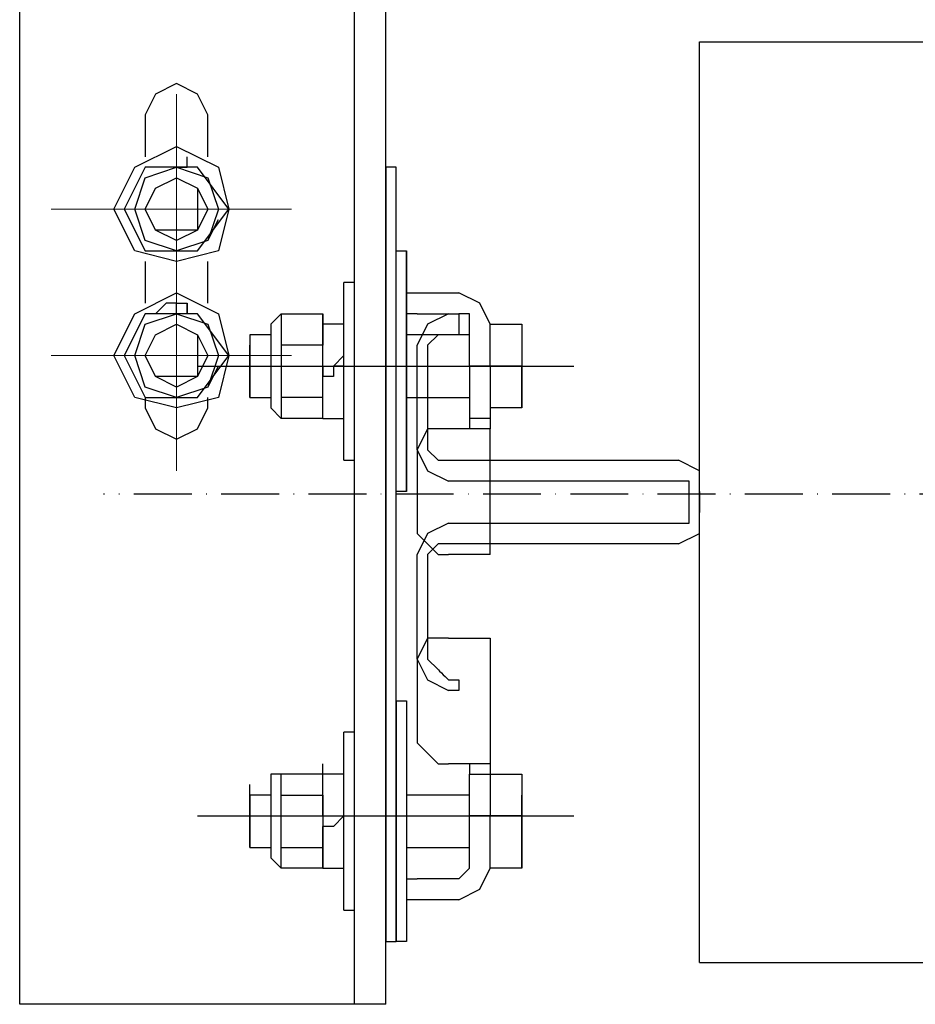
# Paper-space layout 'P1-P2' of a CAD drawing. Units: inches. Extents: x 1793 to 34618, y -2329 to 20220.
# Drawn here: x 9174 to 9360, y 7565 to 7769 of the extents above; entities that cross this region are included whole.
import ezdxf

# ---------------------------------------------------------------- set-up
doc = ezdxf.new("R2010")
doc.units = ezdxf.units.IN
doc.header["$MEASUREMENT"] = 0
doc.linetypes.add('ACAD_ISO10W100', pattern=[18, 12, -3, 0, -3])
doc.layers.add('2 Cen', color=5, linetype='ACAD_ISO10W100')
doc.layers.add('Layer 1', color=7, linetype='Continuous')

psp = doc.layouts.new('P1-P2')

# ---------------------------------------------------------------- linework, layer by layer
at = {"layer": '2 Cen'}
psp.add_open_spline([(10440.78, 7670.8), (10440.78, 7670.8), (9191.64, 7670.8), (9191.64, 7670.8)], degree=3, dxfattribs=at)
at = {"layer": 'Layer 1', "lineweight": 25}
for p, q in [((9174.3, 7565.05), (9174.3, 7914.2)), ((9278.39, 7688.67), (9278.39, 7697.34)), ((9278.39, 7697.34), (9278.39, 7688.67))]:
    psp.add_line(p, q, dxfattribs=at)
psp.add_lwpolyline([(9271.88, 7706.01), (9278.32, 7706.01, -0.020972), (9278.39, 7706.01), (9278.39, 7705.96), (9278.39, 7697.34)], format="xyb", dxfattribs=at)
for points, knots in [([(9250.19, 7565.05), (9250.19, 7565.05), (9243.69, 7565.05), (9243.69, 7565.05), (9243.69, 7565.05), (9243.69, 7565.05), (9243.69, 7903.36), (9243.69, 7903.36)], [0, 0, 0, 0, 0.333333, 0.333333, 0.333333, 0.333333, 1, 1, 1, 1]), ([(9250.19, 7565.05), (9250.19, 7565.05), (9250.19, 7903.36), (9250.19, 7903.36), (9250.19, 7903.36), (9250.19, 7903.36), (9243.69, 7903.36), (9243.69, 7903.36)], [0, 0, 0, 0, 0.333333, 0.333333, 0.333333, 0.333333, 1, 1, 1, 1]), ([(9315.25, 7764.56), (9315.25, 7764.56), (10315, 7764.56), (10315, 7764.56), (10315, 7764.56), (10315, 7764.56), (10315, 7573.73), (10315, 7573.73)], [0, 0, 0, 0, 0.333333, 0.333333, 0.333333, 0.333333, 1, 1, 1, 1]), ([(9213.33, 7740.71), (9213.33, 7740.71), (9213.33, 7749.39), (9213.33, 7749.39), (9213.33, 7749.39), (9213.33, 7749.39), (9211.16, 7753.73), (9211.16, 7753.73), (9211.16, 7753.73), (9211.16, 7753.73), (9206.82, 7755.89), (9206.82, 7755.89), (9206.82, 7755.89), (9206.82, 7755.89), (9202.49, 7753.73), (9202.49, 7753.73), (9202.49, 7753.73), (9202.49, 7753.73), (9200.32, 7749.39), (9200.32, 7749.39), (9200.32, 7749.39), (9200.32, 7749.39), (9200.32, 7740.71), (9200.32, 7740.71)], [0, 0, 0, 0, 0.142857, 0.142857, 0.142857, 0.142857, 0.285714, 0.285714, 0.285714, 0.285714, 0.428571, 0.428571, 0.428571, 0.428571, 0.571429, 0.571429, 0.571429, 0.571429, 0.714286, 0.714286, 0.714286, 0.714286, 1, 1, 1, 1]), ([(9206.82, 7742.88), (9206.82, 7742.88), (9198.15, 7738.54), (9198.15, 7738.54), (9198.15, 7738.54), (9198.15, 7738.54), (9193.81, 7729.87), (9193.81, 7729.87), (9193.81, 7729.87), (9193.81, 7729.87), (9198.15, 7721.2), (9198.15, 7721.2), (9198.15, 7721.2), (9198.15, 7721.2), (9206.82, 7719.02), (9206.82, 7719.02), (9206.82, 7719.02), (9206.82, 7719.02), (9215.5, 7721.2), (9215.5, 7721.2), (9215.5, 7721.2), (9215.5, 7721.2), (9217.66, 7729.87), (9217.66, 7729.87), (9217.66, 7729.87), (9217.66, 7729.87), (9215.5, 7738.54), (9215.5, 7738.54), (9215.5, 7738.54), (9215.5, 7738.54), (9206.82, 7742.88), (9206.82, 7742.88)], [0, 0, 0, 0, 0.111111, 0.111111, 0.111111, 0.111111, 0.222222, 0.222222, 0.222222, 0.222222, 0.333333, 0.333333, 0.333333, 0.333333, 0.444444, 0.444444, 0.444444, 0.444444, 0.555556, 0.555556, 0.555556, 0.555556, 0.666667, 0.666667, 0.666667, 0.666667, 0.777778, 0.777778, 0.777778, 0.777778, 1, 1, 1, 1]), ([(9211.16, 7721.2), (9211.16, 7721.2), (9200.32, 7721.2), (9200.32, 7721.2), (9200.32, 7721.2), (9200.32, 7721.2), (9195.98, 7729.87), (9195.98, 7729.87), (9195.98, 7729.87), (9195.98, 7729.87), (9200.32, 7738.54), (9200.32, 7738.54), (9200.32, 7738.54), (9200.32, 7738.54), (9211.16, 7738.54), (9211.16, 7738.54), (9211.16, 7738.54), (9211.16, 7738.54), (9217.66, 7729.87), (9217.66, 7729.87), (9217.66, 7729.87), (9217.66, 7729.87), (9211.16, 7721.2), (9211.16, 7721.2)], [0, 0, 0, 0, 0.142857, 0.142857, 0.142857, 0.142857, 0.285714, 0.285714, 0.285714, 0.285714, 0.428571, 0.428571, 0.428571, 0.428571, 0.571429, 0.571429, 0.571429, 0.571429, 0.714286, 0.714286, 0.714286, 0.714286, 1, 1, 1, 1]), ([(9206.82, 7738.54), (9206.82, 7738.54), (9200.32, 7736.37), (9200.32, 7736.37), (9200.32, 7736.37), (9200.32, 7736.37), (9198.15, 7729.87), (9198.15, 7729.87), (9198.15, 7729.87), (9198.15, 7729.87), (9200.32, 7723.36), (9200.32, 7723.36), (9200.32, 7723.36), (9200.32, 7723.36), (9206.82, 7721.2), (9206.82, 7721.2), (9206.82, 7721.2), (9206.82, 7721.2), (9213.33, 7723.36), (9213.33, 7723.36), (9213.33, 7723.36), (9213.33, 7723.36), (9215.5, 7729.87), (9215.5, 7729.87), (9215.5, 7729.87), (9215.5, 7729.87), (9213.33, 7736.37), (9213.33, 7736.37), (9213.33, 7736.37), (9213.33, 7736.37), (9206.82, 7738.54), (9206.82, 7738.54)], [0, 0, 0, 0, 0.111111, 0.111111, 0.111111, 0.111111, 0.222222, 0.222222, 0.222222, 0.222222, 0.333333, 0.333333, 0.333333, 0.333333, 0.444444, 0.444444, 0.444444, 0.444444, 0.555556, 0.555556, 0.555556, 0.555556, 0.666667, 0.666667, 0.666667, 0.666667, 0.777778, 0.777778, 0.777778, 0.777778, 1, 1, 1, 1]), ([(9250.19, 7578.07), (9250.19, 7578.07), (9252.37, 7578.07), (9252.37, 7578.07), (9252.37, 7578.07), (9252.37, 7578.07), (9252.37, 7738.54), (9252.37, 7738.54), (9252.37, 7738.54), (9252.37, 7738.54), (9250.19, 7738.54), (9250.19, 7738.54)], [0, 0, 0, 0, 0.25, 0.25, 0.25, 0.25, 0.5, 0.5, 0.5, 0.5, 1, 1, 1, 1]), ([(9206.82, 7736.37), (9206.82, 7736.37), (9202.49, 7734.21), (9202.49, 7734.21), (9202.49, 7734.21), (9202.49, 7734.21), (9200.32, 7729.87), (9200.32, 7729.87), (9200.32, 7729.87), (9200.32, 7729.87), (9202.49, 7725.53), (9202.49, 7725.53), (9202.49, 7725.53), (9202.49, 7725.53), (9211.16, 7725.53), (9211.16, 7725.53), (9211.16, 7725.53), (9211.16, 7725.53), (9211.16, 7734.21), (9211.16, 7734.21), (9211.16, 7734.21), (9211.16, 7734.21), (9206.82, 7736.37), (9206.82, 7736.37), (9206.82, 7736.37), (9206.82, 7736.37), (9202.49, 7734.21), (9202.49, 7734.21), (9202.49, 7734.21), (9202.49, 7734.21), (9200.32, 7729.87), (9200.32, 7729.87), (9200.32, 7729.87), (9200.32, 7729.87), (9202.49, 7725.53), (9202.49, 7725.53), (9202.49, 7725.53), (9202.49, 7725.53), (9206.82, 7723.36), (9206.82, 7723.36), (9206.82, 7723.36), (9206.82, 7723.36), (9211.16, 7725.53), (9211.16, 7725.53), (9211.16, 7725.53), (9211.16, 7725.53), (9213.33, 7729.87), (9213.33, 7729.87), (9213.33, 7729.87), (9213.33, 7729.87), (9211.16, 7734.21), (9211.16, 7734.21), (9211.16, 7734.21), (9211.16, 7734.21), (9206.82, 7736.37), (9206.82, 7736.37)], [0, 0, 0, 0, 0.066667, 0.066667, 0.066667, 0.066667, 0.133333, 0.133333, 0.133333, 0.133333, 0.2, 0.2, 0.2, 0.2, 0.266667, 0.266667, 0.266667, 0.266667, 0.333333, 0.333333, 0.333333, 0.333333, 0.4, 0.4, 0.4, 0.4, 0.466667, 0.466667, 0.466667, 0.466667, 0.533333, 0.533333, 0.533333, 0.533333, 0.6, 0.6, 0.6, 0.6, 0.666667, 0.666667, 0.666667, 0.666667, 0.733333, 0.733333, 0.733333, 0.733333, 0.8, 0.8, 0.8, 0.8, 0.866667, 0.866667, 0.866667, 0.866667, 1, 1, 1, 1]), ([(9254.53, 7671.31), (9254.53, 7671.31), (9254.53, 7721.2), (9254.53, 7721.2), (9254.53, 7721.2), (9254.53, 7721.2), (9254.53, 7671.31), (9254.53, 7671.31)], [0, 0, 0, 0, 0.333333, 0.333333, 0.333333, 0.333333, 1, 1, 1, 1]), ([(9206.82, 7712.52), (9206.82, 7712.52), (9198.15, 7708.18), (9198.15, 7708.18), (9198.15, 7708.18), (9198.15, 7708.18), (9193.81, 7699.51), (9193.81, 7699.51), (9193.81, 7699.51), (9193.81, 7699.51), (9198.15, 7690.83), (9198.15, 7690.83), (9198.15, 7690.83), (9198.15, 7690.83), (9206.82, 7688.67), (9206.82, 7688.67), (9206.82, 7688.67), (9206.82, 7688.67), (9215.5, 7690.83), (9215.5, 7690.83), (9215.5, 7690.83), (9215.5, 7690.83), (9217.66, 7699.51), (9217.66, 7699.51), (9217.66, 7699.51), (9217.66, 7699.51), (9215.5, 7708.18), (9215.5, 7708.18), (9215.5, 7708.18), (9215.5, 7708.18), (9206.82, 7712.52), (9206.82, 7712.52)], [0, 0, 0, 0, 0.111111, 0.111111, 0.111111, 0.111111, 0.222222, 0.222222, 0.222222, 0.222222, 0.333333, 0.333333, 0.333333, 0.333333, 0.444444, 0.444444, 0.444444, 0.444444, 0.555556, 0.555556, 0.555556, 0.555556, 0.666667, 0.666667, 0.666667, 0.666667, 0.777778, 0.777778, 0.777778, 0.777778, 1, 1, 1, 1]), ([(9271.88, 7706.01), (9271.88, 7706.01), (9269.71, 7710.35), (9269.71, 7710.35), (9269.71, 7710.35), (9269.71, 7710.35), (9265.38, 7712.52), (9265.38, 7712.52)], [0, 0, 0, 0, 0.333333, 0.333333, 0.333333, 0.333333, 1, 1, 1, 1]), ([(9206.82, 7710.35), (9206.82, 7710.35), (9204.65, 7710.35), (9204.65, 7710.35), (9204.65, 7710.35), (9204.65, 7710.35), (9202.49, 7708.18), (9202.49, 7708.18)], [0, 0, 0, 0, 0.333333, 0.333333, 0.333333, 0.333333, 1, 1, 1, 1]), ([(9206.82, 7708.18), (9206.82, 7708.18), (9206.82, 7710.35), (9206.82, 7710.35), (9206.82, 7710.35), (9206.82, 7710.35), (9208.99, 7710.35), (9208.99, 7710.35)], [0, 0, 0, 0, 0.333333, 0.333333, 0.333333, 0.333333, 1, 1, 1, 1]), ([(9211.16, 7690.83), (9211.16, 7690.83), (9200.32, 7690.83), (9200.32, 7690.83), (9200.32, 7690.83), (9200.32, 7690.83), (9195.98, 7699.51), (9195.98, 7699.51), (9195.98, 7699.51), (9195.98, 7699.51), (9200.32, 7708.18), (9200.32, 7708.18), (9200.32, 7708.18), (9200.32, 7708.18), (9211.16, 7708.18), (9211.16, 7708.18), (9211.16, 7708.18), (9211.16, 7708.18), (9217.66, 7699.51), (9217.66, 7699.51), (9217.66, 7699.51), (9217.66, 7699.51), (9211.16, 7690.83), (9211.16, 7690.83)], [0, 0, 0, 0, 0.142857, 0.142857, 0.142857, 0.142857, 0.285714, 0.285714, 0.285714, 0.285714, 0.428571, 0.428571, 0.428571, 0.428571, 0.571429, 0.571429, 0.571429, 0.571429, 0.714286, 0.714286, 0.714286, 0.714286, 1, 1, 1, 1]), ([(9206.82, 7708.18), (9206.82, 7708.18), (9200.32, 7706.01), (9200.32, 7706.01), (9200.32, 7706.01), (9200.32, 7706.01), (9198.15, 7699.51), (9198.15, 7699.51), (9198.15, 7699.51), (9198.15, 7699.51), (9200.32, 7693), (9200.32, 7693), (9200.32, 7693), (9200.32, 7693), (9206.82, 7690.83), (9206.82, 7690.83), (9206.82, 7690.83), (9206.82, 7690.83), (9213.33, 7693), (9213.33, 7693), (9213.33, 7693), (9213.33, 7693), (9215.5, 7699.51), (9215.5, 7699.51), (9215.5, 7699.51), (9215.5, 7699.51), (9213.33, 7706.01), (9213.33, 7706.01), (9213.33, 7706.01), (9213.33, 7706.01), (9206.82, 7708.18), (9206.82, 7708.18)], [0, 0, 0, 0, 0.111111, 0.111111, 0.111111, 0.111111, 0.222222, 0.222222, 0.222222, 0.222222, 0.333333, 0.333333, 0.333333, 0.333333, 0.444444, 0.444444, 0.444444, 0.444444, 0.555556, 0.555556, 0.555556, 0.555556, 0.666667, 0.666667, 0.666667, 0.666667, 0.777778, 0.777778, 0.777778, 0.777778, 1, 1, 1, 1]), ([(9228.51, 7708.18), (9228.51, 7708.18), (9237.18, 7708.18), (9237.18, 7708.18), (9237.18, 7708.18), (9237.18, 7708.18), (9237.18, 7701.68), (9237.18, 7701.68), (9237.18, 7701.68), (9237.18, 7701.68), (9228.51, 7701.68), (9228.51, 7701.68)], [0, 0, 0, 0, 0.25, 0.25, 0.25, 0.25, 0.5, 0.5, 0.5, 0.5, 1, 1, 1, 1]), ([(9263.21, 7708.18), (9263.21, 7708.18), (9258.87, 7706.01), (9258.87, 7706.01), (9258.87, 7706.01), (9258.87, 7706.01), (9256.7, 7701.68), (9256.7, 7701.68)], [0, 0, 0, 0, 0.333333, 0.333333, 0.333333, 0.333333, 1, 1, 1, 1]), ([(9263.21, 7708.18), (9263.21, 7708.18), (9265.38, 7708.18), (9265.38, 7708.18), (9265.38, 7708.18), (9265.38, 7708.18), (9265.38, 7703.84), (9265.38, 7703.84), (9265.38, 7703.84), (9265.38, 7703.84), (9261.04, 7703.84), (9261.04, 7703.84), (9261.04, 7703.84), (9261.04, 7703.84), (9258.87, 7701.68), (9258.87, 7701.68)], [0, 0, 0, 0, 0.2, 0.2, 0.2, 0.2, 0.4, 0.4, 0.4, 0.4, 0.6, 0.6, 0.6, 0.6, 1, 1, 1, 1]), ([(9267.55, 7706.01), (9267.55, 7706.01), (9267.55, 7708.18), (9267.55, 7708.18), (9267.55, 7708.18), (9267.55, 7708.18), (9265.38, 7708.18), (9265.38, 7708.18)], [0, 0, 0, 0, 0.333333, 0.333333, 0.333333, 0.333333, 1, 1, 1, 1]), ([(9206.82, 7706.01), (9206.82, 7706.01), (9202.49, 7703.84), (9202.49, 7703.84), (9202.49, 7703.84), (9202.49, 7703.84), (9200.32, 7699.51), (9200.32, 7699.51), (9200.32, 7699.51), (9200.32, 7699.51), (9202.49, 7695.17), (9202.49, 7695.17), (9202.49, 7695.17), (9202.49, 7695.17), (9211.16, 7695.17), (9211.16, 7695.17), (9211.16, 7695.17), (9211.16, 7695.17), (9211.16, 7703.84), (9211.16, 7703.84), (9211.16, 7703.84), (9211.16, 7703.84), (9206.82, 7706.01), (9206.82, 7706.01), (9206.82, 7706.01), (9206.82, 7706.01), (9202.49, 7703.84), (9202.49, 7703.84), (9202.49, 7703.84), (9202.49, 7703.84), (9200.32, 7699.51), (9200.32, 7699.51), (9200.32, 7699.51), (9200.32, 7699.51), (9202.49, 7695.17), (9202.49, 7695.17), (9202.49, 7695.17), (9202.49, 7695.17), (9206.82, 7693), (9206.82, 7693), (9206.82, 7693), (9206.82, 7693), (9211.16, 7695.17), (9211.16, 7695.17), (9211.16, 7695.17), (9211.16, 7695.17), (9213.33, 7699.51), (9213.33, 7699.51), (9213.33, 7699.51), (9213.33, 7699.51), (9211.16, 7703.84), (9211.16, 7703.84), (9211.16, 7703.84), (9211.16, 7703.84), (9206.82, 7706.01), (9206.82, 7706.01)], [0, 0, 0, 0, 0.066667, 0.066667, 0.066667, 0.066667, 0.133333, 0.133333, 0.133333, 0.133333, 0.2, 0.2, 0.2, 0.2, 0.266667, 0.266667, 0.266667, 0.266667, 0.333333, 0.333333, 0.333333, 0.333333, 0.4, 0.4, 0.4, 0.4, 0.466667, 0.466667, 0.466667, 0.466667, 0.533333, 0.533333, 0.533333, 0.533333, 0.6, 0.6, 0.6, 0.6, 0.666667, 0.666667, 0.666667, 0.666667, 0.733333, 0.733333, 0.733333, 0.733333, 0.8, 0.8, 0.8, 0.8, 0.866667, 0.866667, 0.866667, 0.866667, 1, 1, 1, 1]), ([(9222, 7703.84), (9222, 7703.84), (9222, 7690.83), (9222, 7690.83), (9222, 7690.83), (9222, 7690.83), (9222, 7701.68), (9222, 7701.68)], [0, 0, 0, 0, 0.333333, 0.333333, 0.333333, 0.333333, 1, 1, 1, 1]), ([(9258.87, 7701.68), (9258.87, 7701.68), (9258.87, 7679.99), (9258.87, 7679.99), (9258.87, 7679.99), (9258.87, 7679.99), (9261.04, 7677.82), (9261.04, 7677.82), (9261.04, 7677.82), (9261.04, 7677.82), (9310.92, 7677.82), (9310.92, 7677.82)], [0, 0, 0, 0, 0.25, 0.25, 0.25, 0.25, 0.5, 0.5, 0.5, 0.5, 1, 1, 1, 1]), ([(9237.18, 7697.34), (9237.18, 7697.34), (9239.35, 7697.34), (9239.35, 7697.34), (9239.35, 7697.34), (9239.35, 7697.34), (9241.52, 7699.51), (9241.52, 7699.51)], [0, 0, 0, 0, 0.333333, 0.333333, 0.333333, 0.333333, 1, 1, 1, 1]), ([(9241.52, 7697.34), (9241.52, 7697.34), (9239.35, 7697.34), (9239.35, 7697.34), (9239.35, 7697.34), (9239.35, 7697.34), (9239.35, 7695.17), (9239.35, 7695.17), (9239.35, 7695.17), (9239.35, 7695.17), (9237.18, 7695.17), (9237.18, 7695.17)], [0, 0, 0, 0, 0.25, 0.25, 0.25, 0.25, 0.5, 0.5, 0.5, 0.5, 1, 1, 1, 1]), ([(9271.88, 7697.34), (9271.88, 7697.34), (9271.88, 7686.49), (9271.88, 7686.49), (9271.88, 7686.49), (9271.88, 7686.49), (9267.55, 7686.49), (9267.55, 7686.49)], [0, 0, 0, 0, 0.333333, 0.333333, 0.333333, 0.333333, 1, 1, 1, 1]), ([(9271.88, 7697.34), (9271.88, 7697.34), (9267.55, 7697.34), (9267.55, 7697.34), (9267.55, 7697.34), (9267.55, 7697.34), (9267.55, 7686.49), (9267.55, 7686.49)], [0, 0, 0, 0, 0.333333, 0.333333, 0.333333, 0.333333, 1, 1, 1, 1]), ([(9278.39, 7697.34), (9278.39, 7697.34), (9278.39, 7697.34), (9271.88, 7697.34), (9271.88, 7697.34)], [0.3333333, 0.3333333, 0.3333333, 0.3333333, 0.3333333, 1, 1, 1, 1]), ([(9200.32, 7688.67), (9200.32, 7688.67), (9202.49, 7684.33), (9202.49, 7684.33), (9202.49, 7684.33), (9202.49, 7684.33), (9206.82, 7682.16), (9206.82, 7682.16), (9206.82, 7682.16), (9206.82, 7682.16), (9211.16, 7684.33), (9211.16, 7684.33), (9211.16, 7684.33), (9211.16, 7684.33), (9213.33, 7688.67), (9213.33, 7688.67), (9213.33, 7688.67), (9213.33, 7688.67), (9213.33, 7690.83), (9213.33, 7690.83)], [0, 0, 0, 0, 0.166667, 0.166667, 0.166667, 0.166667, 0.333333, 0.333333, 0.333333, 0.333333, 0.5, 0.5, 0.5, 0.5, 0.666667, 0.666667, 0.666667, 0.666667, 1, 1, 1, 1]), ([(9278.39, 7688.67), (9278.39, 7688.67), (9278.39, 7688.67), (9271.88, 7688.67), (9271.88, 7688.67)], [0.3333333, 0.3333333, 0.3333333, 0.3333333, 0.3333333, 1, 1, 1, 1]), ([(9261.04, 7684.33), (9261.04, 7684.33), (9258.87, 7684.33), (9258.87, 7684.33), (9258.87, 7684.33), (9258.87, 7684.33), (9256.7, 7679.99), (9256.7, 7679.99)], [0, 0, 0, 0, 0.333333, 0.333333, 0.333333, 0.333333, 1, 1, 1, 1]), ([(9271.88, 7658.3), (9271.88, 7658.3), (9271.88, 7684.33), (9271.88, 7684.33), (9271.88, 7684.33), (9271.88, 7684.33), (9263.21, 7684.33), (9263.21, 7684.33)], [0, 0, 0, 0, 0.333333, 0.333333, 0.333333, 0.333333, 1, 1, 1, 1]), ([(9256.7, 7679.99), (9256.7, 7679.99), (9258.87, 7675.65), (9258.87, 7675.65), (9258.87, 7675.65), (9258.87, 7675.65), (9263.21, 7673.48), (9263.21, 7673.48)], [0, 0, 0, 0, 0.333333, 0.333333, 0.333333, 0.333333, 1, 1, 1, 1]), ([(9315.25, 7671.31), (9315.25, 7671.31), (9315.25, 7675.65), (9315.25, 7675.65), (9315.25, 7675.65), (9315.25, 7675.65), (9310.92, 7677.82), (9310.92, 7677.82)], [0, 0, 0, 0, 0.333333, 0.333333, 0.333333, 0.333333, 1, 1, 1, 1]), ([(9263.21, 7664.81), (9263.21, 7664.81), (9313.09, 7664.81), (9313.09, 7664.81), (9313.09, 7664.81), (9313.09, 7664.81), (9313.09, 7673.48), (9313.09, 7673.48), (9313.09, 7673.48), (9313.09, 7673.48), (9263.21, 7673.48), (9263.21, 7673.48)], [0, 0, 0, 0, 0.25, 0.25, 0.25, 0.25, 0.5, 0.5, 0.5, 0.5, 1, 1, 1, 1]), ([(9310.92, 7660.47), (9310.92, 7660.47), (9315.25, 7662.64), (9315.25, 7662.64), (9315.25, 7662.64), (9315.25, 7662.64), (9315.25, 7666.98), (9315.25, 7666.98)], [0, 0, 0, 0, 0.333333, 0.333333, 0.333333, 0.333333, 1, 1, 1, 1]), ([(9263.21, 7664.81), (9263.21, 7664.81), (9258.87, 7662.64), (9258.87, 7662.64), (9258.87, 7662.64), (9258.87, 7662.64), (9256.7, 7658.3), (9256.7, 7658.3)], [0, 0, 0, 0, 0.333333, 0.333333, 0.333333, 0.333333, 1, 1, 1, 1]), ([(9256.7, 7662.64), (9256.7, 7662.64), (9258.87, 7660.47), (9258.87, 7660.47), (9258.87, 7660.47), (9258.87, 7660.47), (9261.04, 7658.3), (9261.04, 7658.3)], [0, 0, 0, 0, 0.333333, 0.333333, 0.333333, 0.333333, 1, 1, 1, 1]), ([(9261.04, 7660.47), (9261.04, 7660.47), (9261.04, 7660.47), (9258.87, 7658.3), (9258.87, 7658.3)], [0.1111111, 0.1111111, 0.1111111, 0.1111111, 0.1111111, 0.2222222, 0.2222222, 0.2222222, 0.2222222]), ([(9258.87, 7658.3), (9258.87, 7658.3), (9258.87, 7658.3), (9258.87, 7636.62), (9258.87, 7636.62)], [0.2222222, 0.2222222, 0.2222222, 0.2222222, 0.2222222, 0.3333333, 0.3333333, 0.3333333, 0.3333333]), ([(9258.87, 7640.95), (9258.87, 7640.95), (9258.87, 7640.95), (9256.7, 7636.62), (9256.7, 7636.62)], [0.3333333, 0.3333333, 0.3333333, 0.3333333, 0.3333333, 1, 1, 1, 1]), ([(9263.21, 7640.95), (9263.21, 7640.95), (9271.88, 7640.95), (9271.88, 7640.95), (9271.88, 7640.95), (9271.88, 7640.95), (9271.88, 7614.93), (9271.88, 7614.93)], [0, 0, 0, 0, 0.333333, 0.333333, 0.333333, 0.333333, 1, 1, 1, 1]), ([(9258.87, 7636.62), (9258.87, 7636.62), (9258.87, 7636.62), (9261.04, 7634.45), (9261.04, 7634.45)], [0.3333333, 0.3333333, 0.3333333, 0.3333333, 0.3333333, 0.4444444, 0.4444444, 0.4444444, 0.4444444]), ([(9261.04, 7634.45), (9261.04, 7634.45), (9261.04, 7634.45), (9263.21, 7632.28), (9263.21, 7632.28)], [0.4444444, 0.4444444, 0.4444444, 0.4444444, 0.4444445, 0.5555556, 0.5555556, 0.5555556, 0.5555556]), ([(9258.87, 7632.28), (9258.87, 7632.28), (9258.87, 7632.28), (9263.21, 7630.11), (9263.21, 7630.11)], [0.3333333, 0.3333333, 0.3333333, 0.3333333, 0.3333333, 1, 1, 1, 1]), ([(9263.21, 7632.28), (9263.21, 7632.28), (9263.21, 7632.28), (9265.38, 7632.28), (9265.38, 7632.28)], [0.5555556, 0.5555556, 0.5555556, 0.5555556, 0.5555556, 0.6666667, 0.6666667, 0.6666667, 0.6666667]), ([(9265.38, 7632.28), (9265.38, 7632.28), (9265.38, 7632.28), (9265.38, 7630.11), (9265.38, 7630.11)], [0.6666667, 0.6666667, 0.6666667, 0.6666667, 0.6666667, 0.7777778, 0.7777778, 0.7777778, 0.7777778]), ([(9265.38, 7630.11), (9265.38, 7630.11), (9265.38, 7630.11), (9263.21, 7630.11), (9263.21, 7630.11)], [0.7777778, 0.7777778, 0.7777778, 0.7777778, 0.7777778, 1, 1, 1, 1]), ([(9252.37, 7627.94), (9252.37, 7627.94), (9252.37, 7578.07), (9252.37, 7578.07), (9252.37, 7578.07), (9252.37, 7578.07), (9252.37, 7627.94), (9252.37, 7627.94)], [0, 0, 0, 0, 0.333333, 0.333333, 0.333333, 0.333333, 1, 1, 1, 1]), ([(9252.37, 7627.94), (9252.37, 7627.94), (9254.53, 7627.94), (9254.53, 7627.94), (9254.53, 7627.94), (9254.53, 7627.94), (9254.53, 7578.07), (9254.53, 7578.07), (9254.53, 7578.07), (9254.53, 7578.07), (9252.37, 7578.07), (9252.37, 7578.07)], [0, 0, 0, 0, 0.25, 0.25, 0.25, 0.25, 0.5, 0.5, 0.5, 0.5, 1, 1, 1, 1]), ([(9256.7, 7619.27), (9256.7, 7619.27), (9258.87, 7617.1), (9258.87, 7617.1), (9258.87, 7617.1), (9258.87, 7617.1), (9261.04, 7614.93), (9261.04, 7614.93)], [0, 0, 0, 0, 0.333333, 0.333333, 0.333333, 0.333333, 1, 1, 1, 1]), ([(9237.18, 7608.42), (9237.18, 7608.42), (9237.18, 7612.76), (9237.18, 7612.76), (9237.18, 7612.76), (9237.18, 7612.76), (9228.51, 7612.76), (9228.51, 7612.76)], [0, 0, 0, 0, 0.333333, 0.333333, 0.333333, 0.333333, 1, 1, 1, 1]), ([(9271.88, 7604.09), (9271.88, 7604.09), (9267.55, 7604.09), (9267.55, 7604.09), (9267.55, 7604.09), (9267.55, 7604.09), (9267.55, 7612.76), (9267.55, 7612.76)], [0, 0, 0, 0, 0.333333, 0.333333, 0.333333, 0.333333, 1, 1, 1, 1]), ([(9271.88, 7612.76), (9271.88, 7612.76), (9278.39, 7612.76), (9278.39, 7612.76), (9278.39, 7612.76), (9278.39, 7612.76), (9278.39, 7608.42), (9278.39, 7608.42)], [0, 0, 0, 0, 0.333333, 0.333333, 0.333333, 0.333333, 1, 1, 1, 1]), ([(9222, 7608.42), (9222, 7608.42), (9222, 7597.58), (9222, 7597.58), (9222, 7597.58), (9222, 7597.58), (9222, 7608.42), (9222, 7608.42)], [0, 0, 0, 0, 0.333333, 0.333333, 0.333333, 0.333333, 1, 1, 1, 1]), ([(9228.51, 7608.42), (9228.51, 7608.42), (9237.18, 7608.42), (9237.18, 7608.42), (9237.18, 7608.42), (9237.18, 7608.42), (9237.18, 7597.58), (9237.18, 7597.58)], [0, 0, 0, 0, 0.333333, 0.333333, 0.333333, 0.333333, 1, 1, 1, 1]), ([(9278.39, 7608.42), (9278.39, 7608.42), (9278.39, 7604.09), (9278.39, 7604.09), (9278.39, 7604.09), (9278.39, 7604.09), (9271.88, 7604.09), (9271.88, 7604.09)], [0, 0, 0, 0, 0.333333, 0.333333, 0.333333, 0.333333, 1, 1, 1, 1]), ([(9278.39, 7604.09), (9278.39, 7604.09), (9278.39, 7599.75), (9278.39, 7599.75), (9278.39, 7599.75), (9278.39, 7599.75), (9278.39, 7608.42), (9278.39, 7608.42)], [0, 0, 0, 0, 0.333333, 0.333333, 0.333333, 0.333333, 1, 1, 1, 1]), ([(9241.52, 7604.09), (9241.52, 7604.09), (9239.35, 7601.92), (9239.35, 7601.92), (9239.35, 7601.92), (9239.35, 7601.92), (9237.18, 7601.92), (9237.18, 7601.92)], [0, 0, 0, 0, 0.333333, 0.333333, 0.333333, 0.333333, 1, 1, 1, 1]), ([(9278.39, 7599.75), (9278.39, 7599.75), (9278.39, 7593.24), (9278.39, 7593.24), (9278.39, 7593.24), (9278.39, 7593.24), (9271.88, 7593.24), (9271.88, 7593.24)], [0, 0, 0, 0, 0.333333, 0.333333, 0.333333, 0.333333, 1, 1, 1, 1]), ([(9237.18, 7593.24), (9237.18, 7593.24), (9237.18, 7597.58), (9237.18, 7597.58), (9237.18, 7597.58), (9237.18, 7597.58), (9228.51, 7597.58), (9228.51, 7597.58), (9228.51, 7597.58), (9228.51, 7597.58), (9228.51, 7593.24), (9228.51, 7593.24), (9228.51, 7593.24), (9228.51, 7593.24), (9237.18, 7593.24), (9237.18, 7593.24)], [0, 0, 0, 0, 0.2, 0.2, 0.2, 0.2, 0.4, 0.4, 0.4, 0.4, 0.6, 0.6, 0.6, 0.6, 1, 1, 1, 1]), ([(9265.38, 7586.74), (9265.38, 7586.74), (9269.71, 7588.9), (9269.71, 7588.9), (9269.71, 7588.9), (9269.71, 7588.9), (9271.88, 7593.24), (9271.88, 7593.24)], [0, 0, 0, 0, 0.333333, 0.333333, 0.333333, 0.333333, 1, 1, 1, 1])]:
    psp.add_open_spline(points, degree=3, knots=knots, dxfattribs=at)
for points in [[(9315.25, 7573.73), (9315.25, 7573.73), (9315.25, 7764.56), (9315.25, 7764.56)], [(9208.99, 7738.54), (9208.99, 7738.54), (9208.99, 7740.71), (9208.99, 7740.71)], [(9208.99, 7738.54), (9208.99, 7738.54), (9208.99, 7740.71), (9208.99, 7740.71)], [(9206.82, 7738.54), (9206.82, 7738.54), (9202.49, 7738.54), (9202.49, 7738.54)], [(9206.82, 7738.54), (9206.82, 7738.54), (9208.99, 7738.54), (9208.99, 7738.54)], [(9250.19, 7738.54), (9250.19, 7738.54), (9250.19, 7578.07), (9250.19, 7578.07)], [(9250.19, 7738.54), (9250.19, 7738.54), (9250.19, 7578.07), (9250.19, 7578.07)], [(9252.37, 7578.07), (9252.37, 7578.07), (9252.37, 7738.54), (9252.37, 7738.54)], [(9213.33, 7723.36), (9213.33, 7723.36), (9215.5, 7727.7), (9215.5, 7727.7)], [(9252.37, 7671.31), (9252.37, 7671.31), (9252.37, 7721.2), (9252.37, 7721.2)], [(9252.37, 7671.31), (9252.37, 7671.31), (9252.37, 7721.2), (9252.37, 7721.2)], [(9252.37, 7721.2), (9252.37, 7721.2), (9254.53, 7721.2), (9254.53, 7721.2)], [(9200.32, 7719.02), (9200.32, 7719.02), (9200.32, 7710.35), (9200.32, 7710.35)], [(9213.33, 7710.35), (9213.33, 7710.35), (9213.33, 7719.02), (9213.33, 7719.02)], [(9243.69, 7714.69), (9243.69, 7714.69), (9241.52, 7714.69), (9241.52, 7714.69)], [(9241.52, 7677.82), (9241.52, 7677.82), (9241.52, 7714.69), (9241.52, 7714.69)], [(9254.53, 7712.52), (9254.53, 7712.52), (9256.7, 7712.52), (9256.7, 7712.52)], [(9256.7, 7712.52), (9256.7, 7712.52), (9265.38, 7712.52), (9265.38, 7712.52)], [(9208.99, 7710.35), (9208.99, 7710.35), (9208.99, 7708.18), (9208.99, 7708.18)], [(9208.99, 7708.18), (9208.99, 7708.18), (9208.99, 7710.35), (9208.99, 7710.35)], [(9228.51, 7708.18), (9228.51, 7708.18), (9226.34, 7706.01), (9226.34, 7706.01)], [(9228.51, 7708.18), (9228.51, 7708.18), (9228.51, 7686.49), (9228.51, 7686.49)], [(9237.18, 7706.01), (9237.18, 7706.01), (9237.18, 7708.18), (9237.18, 7708.18)], [(9256.7, 7708.18), (9256.7, 7708.18), (9254.53, 7708.18), (9254.53, 7708.18)], [(9256.7, 7708.18), (9256.7, 7708.18), (9265.38, 7708.18), (9265.38, 7708.18)], [(9226.34, 7706.01), (9226.34, 7706.01), (9226.34, 7688.67), (9226.34, 7688.67)], [(9241.52, 7706.01), (9241.52, 7706.01), (9237.18, 7706.01), (9237.18, 7706.01)], [(9237.18, 7697.34), (9237.18, 7697.34), (9237.18, 7706.01), (9237.18, 7706.01)], [(9267.55, 7697.34), (9267.55, 7697.34), (9267.55, 7706.01), (9267.55, 7706.01)], [(9271.88, 7697.34), (9271.88, 7697.34), (9271.88, 7706.01), (9271.88, 7706.01)], [(9226.34, 7703.84), (9226.34, 7703.84), (9222, 7703.84), (9222, 7703.84)], [(9222, 7703.84), (9222, 7703.84), (9222, 7701.68), (9222, 7701.68)], [(9267.55, 7703.84), (9267.55, 7703.84), (9254.53, 7703.84), (9254.53, 7703.84)], [(9237.18, 7686.49), (9237.18, 7686.49), (9237.18, 7701.68), (9237.18, 7701.68)], [(9256.7, 7679.99), (9256.7, 7679.99), (9256.7, 7701.68), (9256.7, 7701.68)], [(9211.16, 7697.34), (9211.16, 7697.34), (9289.23, 7697.34), (9289.23, 7697.34)], [(9213.33, 7693), (9213.33, 7693), (9215.5, 7697.34), (9215.5, 7697.34)], [(9237.18, 7697.34), (9237.18, 7697.34), (9237.18, 7695.17), (9237.18, 7695.17)], [(9237.18, 7686.49), (9237.18, 7686.49), (9237.18, 7695.17), (9237.18, 7695.17)], [(9222, 7690.83), (9222, 7690.83), (9222, 7693), (9222, 7693)], [(9200.32, 7690.83), (9200.32, 7690.83), (9200.32, 7688.67), (9200.32, 7688.67)], [(9222, 7690.83), (9222, 7690.83), (9226.34, 7690.83), (9226.34, 7690.83)], [(9237.18, 7690.83), (9237.18, 7690.83), (9228.51, 7690.83), (9228.51, 7690.83)], [(9254.53, 7690.83), (9254.53, 7690.83), (9267.55, 7690.83), (9267.55, 7690.83)], [(9226.34, 7688.67), (9226.34, 7688.67), (9228.51, 7686.49), (9228.51, 7686.49)], [(9237.18, 7686.49), (9237.18, 7686.49), (9237.18, 7688.67), (9237.18, 7688.67)], [(9237.18, 7686.49), (9237.18, 7686.49), (9228.51, 7686.49), (9228.51, 7686.49)], [(9237.18, 7686.49), (9237.18, 7686.49), (9241.52, 7686.49), (9241.52, 7686.49)], [(9267.55, 7686.49), (9267.55, 7686.49), (9267.55, 7684.33), (9267.55, 7684.33)], [(9271.88, 7686.49), (9271.88, 7686.49), (9271.88, 7684.33), (9271.88, 7684.33)], [(9263.21, 7684.33), (9263.21, 7684.33), (9261.04, 7684.33), (9261.04, 7684.33)], [(9256.7, 7679.99), (9256.7, 7679.99), (9256.7, 7662.64), (9256.7, 7662.64)], [(9241.52, 7677.82), (9241.52, 7677.82), (9243.69, 7677.82), (9243.69, 7677.82)], [(9254.53, 7671.31), (9254.53, 7671.31), (9252.37, 7671.31), (9252.37, 7671.31)], [(9315.25, 7671.31), (9315.25, 7671.31), (9315.25, 7666.98), (9315.25, 7666.98)], [(9310.92, 7660.47), (9310.92, 7660.47), (9261.04, 7660.47), (9261.04, 7660.47)], [(9256.7, 7636.62), (9256.7, 7636.62), (9256.7, 7658.3), (9256.7, 7658.3)], [(9261.04, 7658.3), (9261.04, 7658.3), (9263.21, 7658.3), (9263.21, 7658.3)], [(9271.88, 7658.3), (9271.88, 7658.3), (9263.21, 7658.3), (9263.21, 7658.3)], [(9263.21, 7640.95), (9263.21, 7640.95), (9258.87, 7640.95), (9258.87, 7640.95)], [(9256.7, 7636.62), (9256.7, 7636.62), (9258.87, 7632.28), (9258.87, 7632.28)], [(9256.7, 7636.62), (9256.7, 7636.62), (9256.7, 7619.27), (9256.7, 7619.27)], [(9254.53, 7627.94), (9254.53, 7627.94), (9254.53, 7578.07), (9254.53, 7578.07)], [(9243.69, 7621.43), (9243.69, 7621.43), (9241.52, 7621.43), (9241.52, 7621.43)], [(9241.52, 7584.57), (9241.52, 7584.57), (9241.52, 7621.43), (9241.52, 7621.43)], [(9237.18, 7612.76), (9237.18, 7612.76), (9237.18, 7614.93), (9237.18, 7614.93)], [(9261.04, 7614.93), (9261.04, 7614.93), (9263.21, 7614.93), (9263.21, 7614.93)], [(9271.88, 7614.93), (9271.88, 7614.93), (9263.21, 7614.93), (9263.21, 7614.93)], [(9267.55, 7614.93), (9267.55, 7614.93), (9267.55, 7612.76), (9267.55, 7612.76)], [(9271.88, 7614.93), (9271.88, 7614.93), (9271.88, 7612.76), (9271.88, 7612.76)], [(9228.51, 7612.76), (9228.51, 7612.76), (9226.34, 7612.76), (9226.34, 7612.76)], [(9226.34, 7612.76), (9226.34, 7612.76), (9226.34, 7595.41), (9226.34, 7595.41)], [(9228.51, 7608.42), (9228.51, 7608.42), (9228.51, 7612.76), (9228.51, 7612.76)], [(9241.52, 7612.76), (9241.52, 7612.76), (9237.18, 7612.76), (9237.18, 7612.76)], [(9237.18, 7604.09), (9237.18, 7604.09), (9237.18, 7612.76), (9237.18, 7612.76)], [(9267.55, 7612.76), (9267.55, 7612.76), (9271.88, 7612.76), (9271.88, 7612.76)], [(9271.88, 7612.76), (9271.88, 7612.76), (9271.88, 7604.09), (9271.88, 7604.09)], [(9278.39, 7612.76), (9278.39, 7612.76), (9278.39, 7608.42), (9278.39, 7608.42)], [(9222, 7608.42), (9222, 7608.42), (9222, 7610.59), (9222, 7610.59)], [(9226.34, 7608.42), (9226.34, 7608.42), (9222, 7608.42), (9222, 7608.42)], [(9228.51, 7597.58), (9228.51, 7597.58), (9228.51, 7608.42), (9228.51, 7608.42)], [(9267.55, 7608.42), (9267.55, 7608.42), (9254.53, 7608.42), (9254.53, 7608.42)], [(9211.16, 7604.09), (9211.16, 7604.09), (9289.23, 7604.09), (9289.23, 7604.09)], [(9237.18, 7604.09), (9237.18, 7604.09), (9237.18, 7601.92), (9237.18, 7601.92)], [(9237.18, 7604.09), (9237.18, 7604.09), (9241.52, 7604.09), (9241.52, 7604.09)], [(9267.55, 7593.24), (9267.55, 7593.24), (9267.55, 7604.09), (9267.55, 7604.09)], [(9271.88, 7593.24), (9271.88, 7593.24), (9271.88, 7604.09), (9271.88, 7604.09)], [(9237.18, 7593.24), (9237.18, 7593.24), (9237.18, 7601.92), (9237.18, 7601.92)], [(9222, 7597.58), (9222, 7597.58), (9222, 7599.75), (9222, 7599.75)], [(9278.39, 7593.24), (9278.39, 7593.24), (9278.39, 7599.75), (9278.39, 7599.75)], [(9222, 7597.58), (9222, 7597.58), (9226.34, 7597.58), (9226.34, 7597.58)], [(9254.53, 7597.58), (9254.53, 7597.58), (9267.55, 7597.58), (9267.55, 7597.58)], [(9226.34, 7595.41), (9226.34, 7595.41), (9228.51, 7593.24), (9228.51, 7593.24)], [(9237.18, 7593.24), (9237.18, 7593.24), (9237.18, 7595.41), (9237.18, 7595.41)], [(9237.18, 7593.24), (9237.18, 7593.24), (9241.52, 7593.24), (9241.52, 7593.24)], [(9265.38, 7591.08), (9265.38, 7591.08), (9267.55, 7593.24), (9267.55, 7593.24)], [(9254.53, 7591.08), (9254.53, 7591.08), (9256.7, 7591.08), (9256.7, 7591.08)], [(9265.38, 7591.08), (9265.38, 7591.08), (9256.7, 7591.08), (9256.7, 7591.08)], [(9256.7, 7586.74), (9256.7, 7586.74), (9254.53, 7586.74), (9254.53, 7586.74)], [(9265.38, 7586.74), (9265.38, 7586.74), (9256.7, 7586.74), (9256.7, 7586.74)], [(9241.52, 7584.57), (9241.52, 7584.57), (9243.69, 7584.57), (9243.69, 7584.57)], [(9315.25, 7573.73), (9315.25, 7573.73), (10315, 7573.73), (10315, 7573.73)], [(9239.35, 7565.05), (9239.35, 7565.05), (9174.3, 7565.05), (9174.3, 7565.05)], [(9243.69, 7565.05), (9243.69, 7565.05), (9239.35, 7565.05), (9239.35, 7565.05)]]:
    psp.add_open_spline(points, degree=3, dxfattribs=at)
at = {"layer": 'Layer 1', "lineweight": 9}
for points in [[(9206.82, 7742.88), (9206.82, 7742.88), (9206.82, 7753.73), (9206.82, 7753.73)], [(9193.81, 7729.87), (9193.81, 7729.87), (9180.8, 7729.87), (9180.8, 7729.87)], [(9219.84, 7729.87), (9219.84, 7729.87), (9230.68, 7729.87), (9230.68, 7729.87)], [(9206.82, 7712.52), (9206.82, 7712.52), (9206.82, 7725.53), (9206.82, 7725.53)], [(9206.82, 7716.86), (9206.82, 7716.86), (9206.82, 7706.01), (9206.82, 7706.01)], [(9193.81, 7699.51), (9193.81, 7699.51), (9180.8, 7699.51), (9180.8, 7699.51)], [(9219.84, 7699.51), (9219.84, 7699.51), (9230.68, 7699.51), (9230.68, 7699.51)], [(9206.82, 7686.49), (9206.82, 7686.49), (9206.82, 7675.65), (9206.82, 7675.65)]]:
    psp.add_open_spline(points, degree=3, dxfattribs=at)
for points in [[(9206.82, 7742.88), (9206.82, 7742.88), (9206.82, 7729.87), (9206.82, 7729.87), (9206.82, 7729.87), (9206.82, 7729.87), (9193.81, 7729.87), (9193.81, 7729.87)], [(9206.82, 7716.86), (9206.82, 7716.86), (9206.82, 7729.87), (9206.82, 7729.87), (9206.82, 7729.87), (9206.82, 7729.87), (9219.84, 7729.87), (9219.84, 7729.87)], [(9206.82, 7712.52), (9206.82, 7712.52), (9206.82, 7699.51), (9206.82, 7699.51), (9206.82, 7699.51), (9206.82, 7699.51), (9193.81, 7699.51), (9193.81, 7699.51)], [(9206.82, 7686.49), (9206.82, 7686.49), (9206.82, 7699.51), (9206.82, 7699.51), (9206.82, 7699.51), (9206.82, 7699.51), (9219.84, 7699.51), (9219.84, 7699.51)]]:
    psp.add_open_spline(points, degree=3, knots=[0, 0, 0, 0, 0.333333, 0.333333, 0.333333, 0.333333, 1, 1, 1, 1], dxfattribs=at)

doc.saveas('drawing.dxf')
